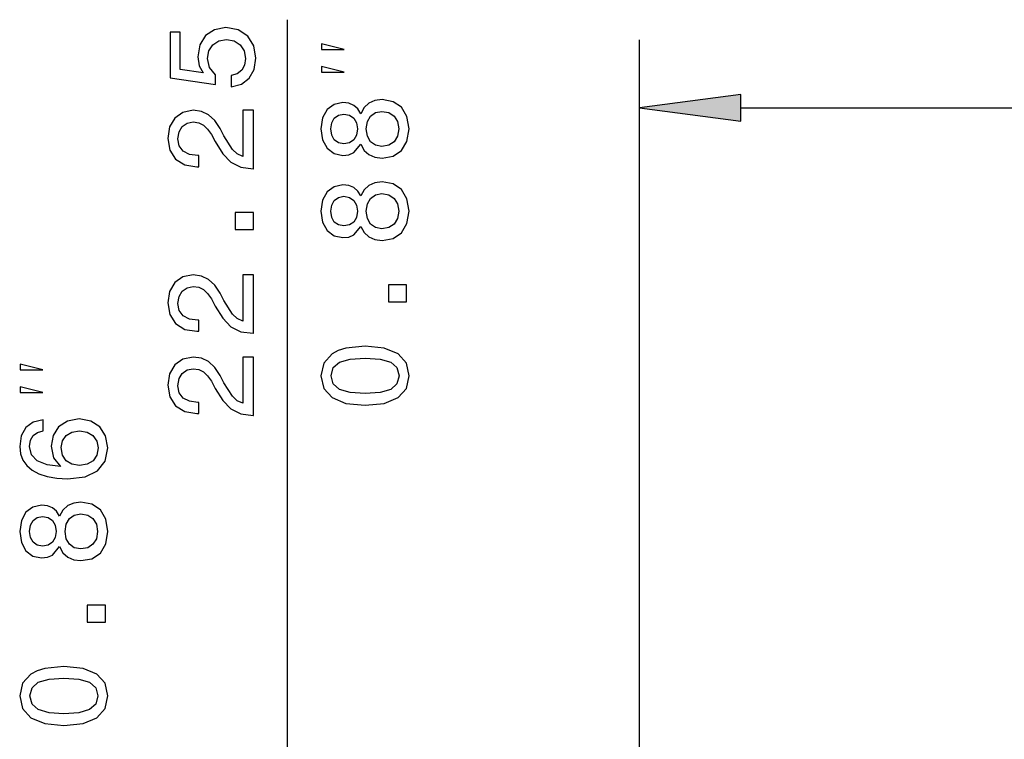
# Model space of a CAD drawing. Extents: x 0 to 594, y 0 to 420.
# Drawn here: x 237 to 265, y 66 to 87 of the extents above; entities that cross this region are included whole.
import ezdxf

# ---------------------------------------------------------------- set-up
doc = ezdxf.new("R2010")
doc.units = 0
doc.layers.get('0').update_dxf_attribs({"linetype": 'CONTINUOUS'})

msp = doc.modelspace()

# ---------------------------------------------------------------- linework, layer by layer
at = {"color": 7}
for p, q in [((244.372, 63.919), (244.372, 87.186)), ((254.717, 57.144), (254.717, 86.591)), ((257.692, 84.591), (285.493, 84.591))]:
    msp.add_line(p, q, dxfattribs=at)
at = {"color": 7, "ltscale": 0.075}
for p, q in [((257.692, 84.982), (254.717, 84.591)), ((254.717, 84.591), (257.692, 84.199))]:
    msp.add_line(p, q, dxfattribs=at)
at = {"color": 7, "ltscale": 0.019579}
msp.add_line((257.692, 84.199), (257.692, 84.982), dxfattribs=at)
at = {"color": 7}
for points in [[(242.72, 85.208), (243.015, 85.287), (243.246, 85.464), (243.39, 85.723), (243.444, 86.055), (243.379, 86.419), (243.203, 86.703), (242.922, 86.883), (242.561, 86.952), (242.226, 86.89), (241.963, 86.718), (241.794, 86.447), (241.733, 86.098), (241.776, 85.828), (241.895, 85.619), (241.221, 85.72), (241.221, 86.815), (240.926, 86.815), (240.926, 85.478), (242.252, 85.28), (242.252, 85.568), (242.082, 85.777), (242.021, 86.044), (242.061, 86.274), (242.176, 86.451), (242.352, 86.563), (242.579, 86.602), (242.806, 86.563), (242.983, 86.447), (243.095, 86.271), (243.134, 86.044), (243.109, 85.853), (243.026, 85.705), (242.896, 85.597), (242.72, 85.543)], [(246.039, 86.31), (245.372, 86.477), (245.372, 86.31)], [(246.039, 85.643), (245.372, 85.81), (245.372, 85.643)], [(246.525, 83.529), (246.625, 83.345), (246.766, 83.219), (246.942, 83.14), (247.155, 83.115), (247.476, 83.172), (247.724, 83.338), (247.883, 83.608), (247.944, 83.976), (247.883, 84.339), (247.724, 84.61), (247.476, 84.775), (247.155, 84.837), (246.942, 84.808), (246.766, 84.732), (246.625, 84.602), (246.525, 84.422), (246.438, 84.566), (246.319, 84.667), (246.175, 84.729), (245.999, 84.75), (245.743, 84.692), (245.538, 84.541), (245.404, 84.296), (245.354, 83.976), (245.404, 83.651), (245.538, 83.406), (245.743, 83.252), (245.999, 83.198), (246.175, 83.216), (246.319, 83.277)], [(243.372, 82.804), (243.372, 84.522), (243.062, 84.522), (243.062, 83.164), (242.893, 83.24), (242.752, 83.37), (242.497, 83.769), (242.388, 83.982), (242.234, 84.22), (242.053, 84.389), (241.841, 84.486), (241.6, 84.522), (241.297, 84.461), (241.059, 84.292), (240.908, 84.032), (240.854, 83.697), (240.915, 83.352), (241.084, 83.089), (241.355, 82.919), (241.711, 82.862), (241.762, 82.862), (241.762, 83.189), (241.733, 83.189), (241.488, 83.222), (241.308, 83.319), (241.192, 83.474), (241.153, 83.679), (241.189, 83.888), (241.279, 84.043), (241.419, 84.144), (241.596, 84.18), (241.762, 84.155), (241.902, 84.086), (242.025, 83.971), (242.133, 83.813), (242.248, 83.6), (242.471, 83.247), (242.709, 82.999), (242.997, 82.851), (243.361, 82.804)], [(246.028, 83.54), (245.869, 83.569), (245.747, 83.655), (245.671, 83.792), (245.642, 83.976), (245.671, 84.156), (245.747, 84.293), (245.869, 84.379), (246.028, 84.412), (246.19, 84.379), (246.316, 84.293), (246.399, 84.156), (246.424, 83.976), (246.395, 83.792), (246.316, 83.655), (246.19, 83.569)], [(247.148, 83.46), (246.957, 83.493), (246.813, 83.597), (246.719, 83.759), (246.687, 83.976), (246.719, 84.188), (246.813, 84.35), (246.957, 84.455), (247.148, 84.491), (247.353, 84.455), (247.508, 84.35), (247.609, 84.188), (247.641, 83.976), (247.609, 83.759), (247.508, 83.597), (247.353, 83.493)], [(246.525, 81.11), (246.625, 80.927), (246.766, 80.801), (246.942, 80.721), (247.155, 80.696), (247.476, 80.754), (247.724, 80.919), (247.883, 81.19), (247.944, 81.557), (247.883, 81.921), (247.724, 82.191), (247.476, 82.357), (247.155, 82.418), (246.942, 82.389), (246.766, 82.314), (246.625, 82.184), (246.525, 82.004), (246.438, 82.148), (246.319, 82.249), (246.175, 82.31), (245.999, 82.332), (245.743, 82.274), (245.538, 82.123), (245.404, 81.878), (245.354, 81.557), (245.404, 81.233), (245.538, 80.988), (245.743, 80.833), (245.999, 80.779), (246.175, 80.797), (246.319, 80.858)], [(246.028, 81.121), (245.869, 81.15), (245.747, 81.236), (245.671, 81.373), (245.642, 81.557), (245.671, 81.737), (245.747, 81.874), (245.869, 81.96), (246.028, 81.993), (246.19, 81.96), (246.316, 81.874), (246.399, 81.737), (246.424, 81.557), (246.395, 81.373), (246.316, 81.236), (246.19, 81.15)], [(247.148, 81.042), (246.957, 81.074), (246.813, 81.179), (246.719, 81.341), (246.687, 81.557), (246.719, 81.77), (246.813, 81.932), (246.957, 82.036), (247.148, 82.072), (247.353, 82.036), (247.508, 81.932), (247.609, 81.77), (247.641, 81.557), (247.609, 81.341), (247.508, 81.179), (247.353, 81.074)], [(243.372, 81.016), (243.372, 81.513), (242.835, 81.513), (242.835, 81.016)], [(243.372, 77.967), (243.372, 79.685), (243.062, 79.685), (243.062, 78.327), (242.893, 78.403), (242.752, 78.532), (242.497, 78.932), (242.388, 79.145), (242.234, 79.383), (242.053, 79.552), (241.841, 79.649), (241.6, 79.685), (241.297, 79.624), (241.059, 79.455), (240.908, 79.195), (240.854, 78.86), (240.915, 78.514), (241.084, 78.251), (241.355, 78.082), (241.711, 78.024), (241.762, 78.024), (241.762, 78.352), (241.733, 78.352), (241.488, 78.385), (241.308, 78.482), (241.192, 78.637), (241.153, 78.842), (241.189, 79.051), (241.279, 79.206), (241.419, 79.307), (241.596, 79.343), (241.762, 79.318), (241.902, 79.249), (242.025, 79.134), (242.133, 78.976), (242.248, 78.763), (242.471, 78.41), (242.709, 78.161), (242.997, 78.014), (243.361, 77.967)], [(247.872, 78.89), (247.872, 79.387), (247.335, 79.387), (247.335, 78.89)], [(246.651, 75.852), (247.216, 75.906), (247.62, 76.075), (247.865, 76.345), (247.944, 76.72), (247.865, 77.091), (247.62, 77.361), (247.216, 77.527), (246.651, 77.584), (246.089, 77.527), (245.865, 77.458), (245.682, 77.361), (245.437, 77.091), (245.354, 76.72), (245.437, 76.345), (245.685, 76.075), (246.089, 75.906)], [(243.372, 75.548), (243.372, 77.267), (243.062, 77.267), (243.062, 75.909), (242.893, 75.984), (242.752, 76.114), (242.497, 76.514), (242.388, 76.726), (242.234, 76.964), (242.053, 77.133), (241.841, 77.231), (241.6, 77.267), (241.297, 77.205), (241.059, 77.036), (240.908, 76.777), (240.854, 76.442), (240.915, 76.096), (241.084, 75.833), (241.355, 75.664), (241.711, 75.606), (241.762, 75.606), (241.762, 75.934), (241.733, 75.934), (241.488, 75.966), (241.308, 76.063), (241.192, 76.218), (241.153, 76.424), (241.189, 76.633), (241.279, 76.787), (241.419, 76.888), (241.596, 76.924), (241.762, 76.899), (241.902, 76.831), (242.025, 76.715), (242.133, 76.557), (242.248, 76.344), (242.471, 75.991), (242.709, 75.743), (242.997, 75.595), (243.361, 75.548)], [(237.185, 76.895), (236.519, 77.062), (236.519, 76.895)], [(246.651, 76.198), (246.215, 76.226), (245.901, 76.316), (245.718, 76.479), (245.653, 76.72), (245.718, 76.958), (245.901, 77.12), (246.215, 77.21), (246.651, 77.239), (247.09, 77.21), (247.404, 77.12), (247.587, 76.958), (247.649, 76.72), (247.587, 76.479), (247.404, 76.316), (247.09, 76.226)], [(237.185, 76.229), (236.519, 76.395), (236.519, 76.229)], [(237.192, 75.426), (236.901, 75.357), (236.684, 75.199), (236.547, 74.954), (236.501, 74.637), (236.526, 74.424), (236.594, 74.241), (236.706, 74.078), (236.864, 73.942), (237.063, 73.833), (237.304, 73.754), (237.589, 73.704), (237.909, 73.689), (238.421, 73.747), (238.792, 73.924), (239.015, 74.208), (239.091, 74.597), (239.026, 74.947), (238.857, 75.213), (238.59, 75.386), (238.251, 75.447), (237.909, 75.386), (237.646, 75.22), (237.48, 74.965), (237.423, 74.648), (237.495, 74.305), (237.7, 74.05), (237.304, 74.104), (237.019, 74.219), (236.85, 74.395), (236.792, 74.64), (236.821, 74.82), (236.897, 74.957), (237.023, 75.047), (237.192, 75.094)], [(238.255, 75.098), (238.482, 75.058), (238.655, 74.957), (238.77, 74.795), (238.806, 74.594), (238.77, 74.381), (238.658, 74.219), (238.486, 74.114), (238.259, 74.082), (238.035, 74.118), (237.866, 74.219), (237.758, 74.385), (237.718, 74.608), (237.758, 74.802), (237.862, 74.957), (238.032, 75.058)], [(237.671, 71.696), (237.772, 71.512), (237.913, 71.386), (238.089, 71.307), (238.302, 71.282), (238.622, 71.339), (238.871, 71.505), (239.029, 71.775), (239.091, 72.143), (239.029, 72.506), (238.871, 72.777), (238.622, 72.942), (238.302, 73.003), (238.089, 72.975), (237.913, 72.899), (237.772, 72.769), (237.671, 72.589), (237.585, 72.733), (237.466, 72.834), (237.322, 72.895), (237.145, 72.917), (236.89, 72.859), (236.684, 72.708), (236.551, 72.463), (236.501, 72.143), (236.551, 71.818), (236.684, 71.573), (236.89, 71.418), (237.145, 71.364), (237.322, 71.382), (237.466, 71.444)], [(238.295, 71.627), (238.104, 71.66), (237.96, 71.764), (237.866, 71.926), (237.833, 72.143), (237.866, 72.355), (237.96, 72.517), (238.104, 72.622), (238.295, 72.658), (238.5, 72.622), (238.655, 72.517), (238.756, 72.355), (238.788, 72.143), (238.756, 71.926), (238.655, 71.764), (238.5, 71.66)], [(237.174, 71.707), (237.016, 71.735), (236.893, 71.822), (236.818, 71.959), (236.789, 72.143), (236.818, 72.323), (236.893, 72.46), (237.016, 72.546), (237.174, 72.578), (237.336, 72.546), (237.462, 72.46), (237.545, 72.323), (237.571, 72.143), (237.542, 71.959), (237.462, 71.822), (237.336, 71.735)], [(239.019, 69.475), (239.019, 69.972), (238.482, 69.972), (238.482, 69.475)], [(237.797, 66.437), (238.363, 66.491), (238.766, 66.661), (239.011, 66.931), (239.091, 67.305), (239.011, 67.676), (238.766, 67.947), (238.363, 68.112), (237.797, 68.17), (237.236, 68.112), (237.012, 68.044), (236.828, 67.947), (236.583, 67.676), (236.501, 67.305), (236.583, 66.931), (236.832, 66.661), (237.236, 66.491)], [(237.797, 66.783), (237.362, 66.812), (237.048, 66.902), (236.864, 67.064), (236.8, 67.305), (236.864, 67.543), (237.048, 67.705), (237.362, 67.795), (237.797, 67.824), (238.237, 67.795), (238.55, 67.705), (238.734, 67.543), (238.795, 67.305), (238.734, 67.064), (238.55, 66.902), (238.237, 66.812)]]:
    msp.add_lwpolyline(points, close=True, dxfattribs=at)
msp.add_solid([(257.692, 84.982), (254.717, 84.591), (257.692, 84.982), (257.692, 84.199)], dxfattribs=at)

doc.saveas('drawing.dxf')
